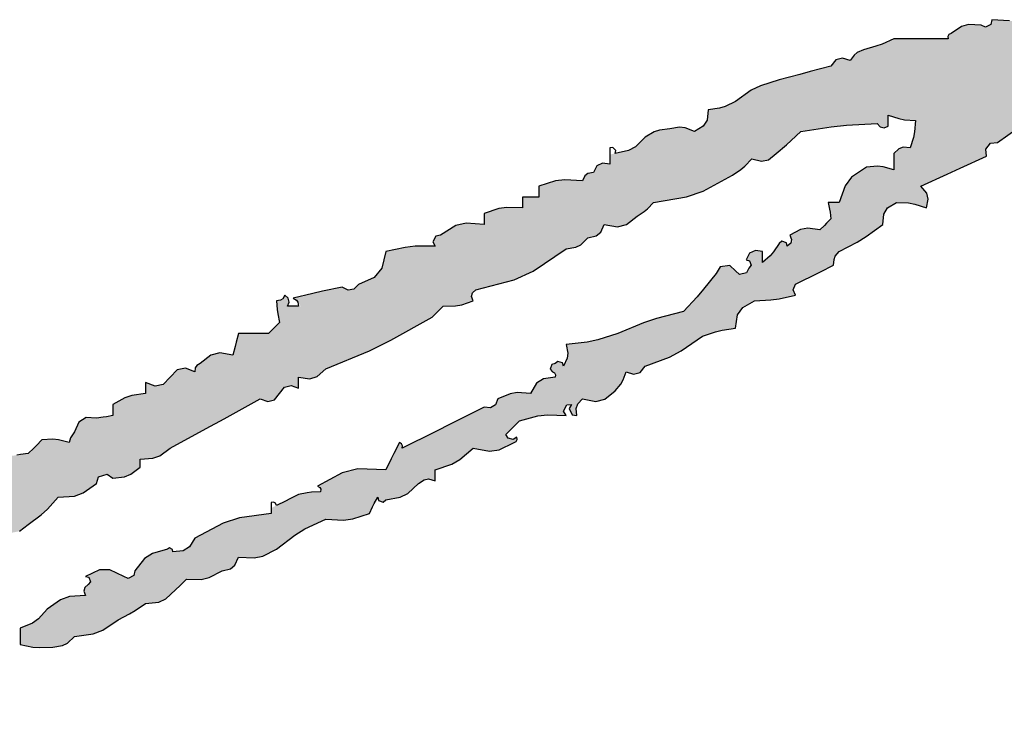
# Model space of a CAD drawing. Extents: x -236653 to 866960, y -1494015 to -400943.
# Drawn here: x 864046 to 864281, y -452096 to -451925 of the extents above; entities that cross this region are included whole.
import ezdxf

# ---------------------------------------------------------------- set-up
doc = ezdxf.new("R2010")
doc.units = 0
doc.header["$LTSCALE"] = 1000
doc.header["$MEASUREMENT"] = 0

# ---------------------------------------------------------------- blocks, each defined once
blk = doc.blocks.new('mzq')
blk.add_hatch(color=256).paths.add_polyline_path([(-0.21603, 6.951982), (-0.217971, 6.977215), (-0.236165, 7.00854), (-0.263949, 7.022432), (-0.277841, 7.029379), (-0.305626, 7.043271), (-0.350076, 7.046115), (-0.372303, 7.047504), (-0.416762, 7.050217), (-0.419318, 7.038057), (-0.433285, 7.031073), (-0.444546, 7.036325), (-0.476198, 7.037637), (-0.49435, 7.032686), (-0.526748, 7.011738), (-0.528743, 7.007749), (-0.527898, 7.001594), (-0.583467, 7.001594), (-0.611251, 7.001594), (-0.666819, 7.001594), (-0.696465, 6.988226), (-0.711917, 6.982607), (-0.743225, 6.97381), (-0.759361, 6.966317), (-0.767103, 6.960123), (-0.777955, 6.946026), (-0.797044, 6.952717), (-0.813905, 6.947899), (-0.826578, 6.932134), (-0.879306, 6.91801), (-0.905702, 6.911063), (-0.958552, 6.897404), (-1.005829, 6.88207), (-1.029055, 6.870457), (-1.069689, 6.841836), (-1.102683, 6.825632), (-1.139149, 6.820998), (-1.141506, 6.794892), (-1.151447, 6.778988), (-1.173879, 6.765429), (-1.197243, 6.774764), (-1.21155, 6.776353), (-1.236393, 6.772376), (-1.262546, 6.769087), (-1.276012, 6.764598), (-1.298907, 6.751537), (-1.323488, 6.726885), (-1.341279, 6.717181), (-1.389206, 6.706873), (-1.389206, 6.698748), (-1.389206, 6.682077), (-1.407569, 6.685265), (-1.422414, 6.677843), (-1.430882, 6.661239), (-1.444541, 6.658704), (-1.452408, 6.652804), (-1.458666, 6.640401), (-1.503393, 6.642961), (-1.527082, 6.64), (-1.569802, 6.626509), (-1.569802, 6.615395), (-1.569802, 6.598725), (-1.586473, 6.598725), (-1.594808, 6.598725), (-1.611479, 6.598725), (-1.611479, 6.587611), (-1.611479, 6.570941), (-1.650743, 6.572438), (-1.671448, 6.56948), (-1.708723, 6.557049), (-1.708723, 6.545935), (-1.708723, 6.529265), (-1.754425, 6.532592), (-1.7811, 6.525923), (-1.819859, 6.50148), (-1.832019, 6.498925), (-1.839003, 6.484958), (-1.833751, 6.473696), (-1.88407, 6.473491), (-1.909643, 6.47065), (-1.95878, 6.459804), (-1.969156, 6.417663), (-1.988661, 6.394258), (-2.02824, 6.376452), (-2.040239, 6.36455), (-2.054706, 6.362139), (-2.069916, 6.369506), (-2.120009, 6.358763), (-2.145017, 6.353206), (-2.190367, 6.342775), (-2.175777, 6.320884), (-2.192166, 6.320884), (-2.208837, 6.320884), (-2.204478, 6.331478), (-2.206952, 6.341371), (-2.215783, 6.348668), (-2.222813, 6.33664), (-2.236621, 6.334776), (-2.235143, 6.312424), (-2.233745, 6.301235), (-2.229675, 6.279208), (-2.240789, 6.268094), (-2.257456, 6.251424), (-2.288022, 6.251424), (-2.303303, 6.251424), (-2.333865, 6.251424), (-2.339422, 6.229196), (-2.342201, 6.218083), (-2.347757, 6.195855), (-2.381533, 6.202202), (-2.404294, 6.196512), (-2.442446, 6.16593), (-2.443662, 6.164107), (-2.445002, 6.154179), (-2.468947, 6.163277), (-2.489677, 6.15867), (-2.507516, 6.140287), (-2.525355, 6.121904), (-2.546085, 6.117297), (-2.57003, 6.126395), (-2.57003, 6.115281), (-2.57003, 6.098611), (-2.604814, 6.09359), (-2.622543, 6.08768), (-2.653383, 6.070827), (-2.653383, 6.059713), (-2.653383, 6.043043), (-2.674061, 6.038611), (-2.695059, 6.036097), (-2.721245, 6.03724), (-2.74018, 6.025406), (-2.750627, 6.001367), (-2.757802, 5.991222), (-2.760708, 5.985409), (-2.764519, 5.973582), (-2.79146, 5.980921), (-2.806118, 5.982387), (-2.833979, 5.980528), (-2.847871, 5.966636), (-2.854817, 5.95969), (-2.868709, 5.945798), (-2.888174, 5.943132), (-2.897899, 5.941743), (-2.917332, 5.938852), (-2.934112, 5.936843), (-2.942483, 5.935448), (-2.959008, 5.931906), (-2.954596, 5.909424), (-2.958427, 5.894099), (-2.9729, 5.876338), (-3.051222, 5.869909), (-3.090399, 5.864313), (-3.167389, 5.848554), (-3.184244, 5.810439), (-3.198032, 5.792056), (-3.229903, 5.765202), (-3.261424, 5.766301), (-3.292417, 5.772148), (-3.305975, 5.749715), (-3.32188, 5.739775), (-3.347985, 5.737418), (-3.345252, 5.713352), (-3.361877, 5.695741), (-3.394799, 5.68588), (-3.41154, 5.681694), (-3.44523, 5.674903), (-3.472814, 5.669807), (-3.500798, 5.667957), (-3.496474, 5.654755), (-3.507751, 5.639719), (-3.521636, 5.640173), (-3.574466, 5.615254), (-3.600862, 5.602751), (-3.65361, 5.577659), (-3.680977, 5.583202), (-3.697343, 5.581566), (-3.723071, 5.570713), (-3.735135, 5.548987), (-3.740712, 5.537832), (-3.750855, 5.515145), (-3.761968, 5.515145), (-3.778639, 5.515145), (-3.780996, 5.489039), (-3.790937, 5.473135), (-3.813369, 5.459576), (-3.844893, 5.460677), (-3.875883, 5.466523), (-3.90922, 5.462556), (-3.927381, 5.454301), (-3.95229, 5.431792), (-3.973581, 5.41755), (-3.98358, 5.408979), (-4.000912, 5.390116), (-4.0308, 5.398579), (-4.052321, 5.394666), (-4.077318, 5.376224), (-4.106883, 5.358524), (-4.139832, 5.34844), (-4.14219, 5.322335), (-4.15213, 5.30643), (-4.174562, 5.292872), (-4.187808, 5.297897), (-4.195133, 5.299362), (-4.209293, 5.299818), (-4.281573, 5.272142), (-4.317692, 5.25825), (-4.389889, 5.230358), (-4.444407, 5.205665), (-4.472302, 5.194507), (-4.52881, 5.174789), (-4.536613, 5.156128), (-4.539468, 5.146134), (-4.542702, 5.126167), (-4.575568, 5.119912), (-4.592606, 5.118492), (-4.626054, 5.119221), (-4.676066, 5.103506), (-4.701149, 5.087829), (-4.737191, 5.049761), (-4.795932, 5.044939), (-4.825315, 5.040742), (-4.883057, 5.028923), (-4.90158, 4.995983), (-4.922419, 4.980828), (-4.959463, 4.973355), (-4.960155, 4.979529), (-4.966402, 4.982652), (-5.014553, 4.966371), (-5.034737, 4.956279), (-5.0706, 4.931678), (-5.086964, 4.893349), (-5.1009, 4.874768), (-5.133114, 4.848326), (-5.188624, 4.854437), (-5.218834, 4.851416), (-5.272035, 4.834434), (-5.283249, 4.813328), (-5.297054, 4.803467), (-5.320657, 4.799704), (-5.331418, 4.803633), (-5.340795, 4.801289), (-5.348441, 4.792758), (-5.348441, 4.776087), (-5.348441, 4.767752), (-5.348441, 4.751082), (-5.370923, 4.755494), (-5.386248, 4.751663), (-5.404009, 4.73719), (-5.39766, 4.74787), (-5.405547, 4.763645), (-5.417901, 4.764974), (-5.417901, 4.75386), (-5.417901, 4.73719), (-5.434426, 4.740731), (-5.442797, 4.742126), (-5.459577, 4.744136), (-5.478019, 4.719139), (-5.481932, 4.697618), (-5.473469, 4.667729), (-5.51864, 4.653924), (-5.541031, 4.641982), (-5.57766, 4.612161), (-5.588773, 4.589934), (-5.59433, 4.57882), (-5.605444, 4.556593), (-5.591552, 4.556593), (-5.570714, 4.556593), (-5.570714, 4.528809), (-5.570714, 4.514917), (-5.570714, 4.487133), (-5.581827, 4.487133), (-5.598498, 4.487133), (-5.598498, 4.476019), (-5.598498, 4.459349), (-5.558068, 4.460761), (-5.534835, 4.454122), (-5.501253, 4.431565), (-5.478233, 4.425767), (-5.459217, 4.432898), (-5.445685, 4.452403), (-5.432153, 4.471907), (-5.413137, 4.479038), (-5.390117, 4.473241), (-5.38776, 4.499346), (-5.377819, 4.515251), (-5.355387, 4.528809), (-5.330381, 4.528809), (-5.317878, 4.528809), (-5.292873, 4.528809), (-5.303584, 4.560504), (-5.305136, 4.57913), (-5.299819, 4.612161), (-5.290388, 4.594927), (-5.265076, 4.591311), (-5.251197, 4.605215), (-5.236754, 4.622338), (-5.230832, 4.632702), (-5.223412, 4.653837), (-5.199467, 4.644739), (-5.178737, 4.649346), (-5.160898, 4.667729), (-5.107922, 4.689509), (-5.081524, 4.700625), (-5.028924, 4.723298), (-5.032111, 4.741661), (-5.024689, 4.756506), (-5.008086, 4.764974), (-5.00591, 4.75274), (-5.002675, 4.74627), (-4.994194, 4.73719), (-4.963666, 4.765012), (-4.948384, 4.778904), (-4.917787, 4.80665), (-4.889052, 4.802689), (-4.870137, 4.808363), (-4.848327, 4.827488), (-4.810008, 4.832896), (-4.790096, 4.840555), (-4.758029, 4.862218), (-4.746915, 4.873332), (-4.730245, 4.890002), (-4.705886, 4.886666), (-4.681622, 4.883056), (-4.642513, 4.909685), (-4.624059, 4.9253), (-4.591324, 4.959463), (-4.548888, 4.957097), (-4.525395, 4.961795), (-4.487134, 4.980301), (-4.439345, 5.001851), (-4.41631, 5.016249), (-4.375997, 5.049761), (-4.349845, 5.053049), (-4.336378, 5.057538), (-4.313483, 5.070599), (-4.2569, 5.090492), (-4.227092, 5.097589), (-4.167616, 5.105329), (-4.154056, 5.111652), (-4.148265, 5.126128), (-4.153724, 5.140059), (-4.135361, 5.136872), (-4.120516, 5.144294), (-4.112048, 5.160897), (-4.090963, 5.166026), (-4.079219, 5.175813), (-4.070372, 5.195627), (-4.045528, 5.189388), (-4.027721, 5.193345), (-4.007858, 5.20952), (-3.986567, 5.223762), (-3.976567, 5.232333), (-3.959236, 5.251196), (-3.912491, 5.242434), (-3.884588, 5.245717), (-3.841153, 5.265088), (-3.824483, 5.281758), (-3.816147, 5.290093), (-3.799477, 5.306764), (-3.779514, 5.303508), (-3.766085, 5.307345), (-3.750855, 5.320656), (-3.757623, 5.337108), (-3.743909, 5.34844), (-3.737586, 5.33488), (-3.723109, 5.329089), (-3.709179, 5.334548), (-3.716086, 5.357116), (-3.702233, 5.376224), (-3.695773, 5.363615), (-3.678315, 5.360124), (-3.667502, 5.369278), (-3.645275, 5.380392), (-3.634162, 5.385949), (-3.611934, 5.397062), (-3.610666, 5.4167), (-3.598042, 5.431792), (-3.578954, 5.425102), (-3.562093, 5.429919), (-3.54942, 5.445684), (-3.503143, 5.456294), (-3.480126, 5.464925), (-3.438284, 5.487361), (-3.376638, 5.515657), (-3.34705, 5.536368), (-3.299363, 5.584605), (-3.257385, 5.586973), (-3.236305, 5.589784), (-3.195173, 5.598497), (-3.195173, 5.609611), (-3.195173, 5.626281), (-3.160389, 5.631302), (-3.14266, 5.637212), (-3.11182, 5.654065), (-3.11182, 5.665179), (-3.11182, 5.681849), (-3.051534, 5.688762), (-3.020792, 5.697546), (-2.965954, 5.723526), (-2.95484, 5.734639), (-2.93817, 5.75131), (-2.910762, 5.744123), (-2.891245, 5.748026), (-2.868709, 5.765202), (-2.835452, 5.789696), (-2.819847, 5.803883), (-2.792303, 5.834662), (-2.751102, 5.837583), (-2.728788, 5.845552), (-2.695059, 5.869392), (-2.689654, 5.886112), (-2.667739, 5.893417), (-2.653383, 5.883284), (-2.623642, 5.886594), (-2.607741, 5.892954), (-2.583922, 5.911068), (-2.583922, 5.919403), (-2.583922, 5.931906), (-2.551465, 5.933925), (-2.533689, 5.940388), (-2.507516, 5.95969), (-2.415707, 6.009479), (-2.369863, 6.034485), (-2.278297, 6.084719), (-2.259209, 6.078028), (-2.242347, 6.082846), (-2.229675, 6.098611), (-2.217002, 6.114376), (-2.200141, 6.119194), (-2.181053, 6.112503), (-2.181053, 6.123617), (-2.181053, 6.140287), (-2.152317, 6.136326), (-2.133402, 6.142), (-2.111592, 6.161125), (-2.000345, 6.207517), (-1.945799, 6.234091), (-1.840697, 6.2931), (-1.829584, 6.304213), (-1.812913, 6.320884), (-1.781866, 6.321873), (-1.765916, 6.324773), (-1.736507, 6.334776), (-1.743276, 6.351227), (-1.729561, 6.36256), (-1.632204, 6.388351), (-1.583789, 6.410358), (-1.500342, 6.46675), (-1.475865, 6.471044), (-1.462895, 6.477529), (-1.444774, 6.494534), (-1.423689, 6.499664), (-1.411945, 6.50945), (-1.403098, 6.529265), (-1.369322, 6.522918), (-1.346561, 6.528608), (-1.319745, 6.550103), (-1.301525, 6.561888), (-1.292947, 6.569036), (-1.278069, 6.584833), (-1.194008, 6.598895), (-1.151497, 6.613554), (-1.076635, 6.654293), (-1.055343, 6.668536), (-1.045344, 6.677107), (-1.028012, 6.695969), (-1.003168, 6.68973), (-0.985362, 6.693687), (-0.965498, 6.709861), (-0.93982, 6.731308), (-0.927294, 6.742443), (-0.902984, 6.765429), (-0.825658, 6.777361), (-0.786593, 6.781546), (-0.708495, 6.786268), (-0.701199, 6.777436), (-0.691305, 6.774963), (-0.680711, 6.779322), (-0.680711, 6.790435), (-0.680711, 6.807106), (-0.653778, 6.798304), (-0.639497, 6.795448), (-0.611251, 6.793214), (-0.614063, 6.757656), (-0.625143, 6.723753), (-0.642603, 6.725737), (-0.654041, 6.721924), (-0.666819, 6.709861), (-0.666819, 6.693191), (-0.666819, 6.684856), (-0.666819, 6.668185), (-0.69376, 6.675524), (-0.708418, 6.67699), (-0.736279, 6.675131), (-0.773797, 6.649266), (-0.790364, 6.62773), (-0.805739, 6.584833), (-0.816853, 6.584833), (-0.833524, 6.584833), (-0.829092, 6.564157), (-0.826578, 6.543157), (-0.837691, 6.532043), (-0.854362, 6.515373), (-0.885104, 6.519828), (-0.903561, 6.516472), (-0.930768, 6.50148), (-0.923999, 6.485029), (-0.937714, 6.473696), (-0.93988, 6.482211), (-0.951711, 6.486155), (-0.958552, 6.480642), (-0.976481, 6.45384), (-1.000228, 6.43202), (-1.000228, 6.443134), (-1.000228, 6.459804), (-1.018592, 6.462992), (-1.033436, 6.45557), (-1.041904, 6.438966), (-1.033389, 6.436801), (-1.029446, 6.42497), (-1.034958, 6.418128), (-1.04125, 6.405435), (-1.058999, 6.401885), (-1.069689, 6.411182), (-1.083847, 6.424803), (-1.108533, 6.421276), (-1.118311, 6.404236), (-1.150399, 6.364299), (-1.167104, 6.344811), (-1.201663, 6.306992), (-1.26985, 6.289932), (-1.303582, 6.278688), (-1.368368, 6.251424), (-1.419713, 6.234872), (-1.446682, 6.229194), (-1.500342, 6.223639), (-1.494513, 6.194693), (-1.507288, 6.168071), (-1.509454, 6.176586), (-1.521285, 6.18053), (-1.538782, 6.16643), (-1.540585, 6.161021), (-1.535072, 6.154179), (-1.526848, 6.149609), (-1.528126, 6.140287), (-1.557909, 6.136267), (-1.575475, 6.124557), (-1.59064, 6.098611), (-1.624344, 6.101175), (-1.642943, 6.098075), (-1.673993, 6.084719), (-1.680228, 6.069766), (-1.692595, 6.062346), (-1.708723, 6.063881), (-1.792057, 6.022169), (-1.833734, 6.001331), (-1.917104, 5.95969), (-1.916259, 5.965845), (-1.918619, 5.970565), (-1.92405, 5.973582), (-1.938178, 5.945917), (-1.945125, 5.932023), (-1.95878, 5.904122), (-2.030174, 5.906481), (-2.069884, 5.896951), (-2.129357, 5.864142), (-2.121688, 5.848805), (-2.147836, 5.847076), (-2.159025, 5.845678), (-2.181053, 5.841608), (-2.20328, 5.830494), (-2.214394, 5.824937), (-2.250513, 5.806878), (-2.250513, 5.792986), (-2.331519, 5.782237), (-2.372905, 5.768935), (-2.445002, 5.730472), (-2.45856, 5.708039), (-2.474465, 5.698099), (-2.50057, 5.695741), (-2.501262, 5.701915), (-2.507099, 5.704833), (-2.552932, 5.691474), (-2.572667, 5.678317), (-2.597814, 5.647119), (-2.60037, 5.634959), (-2.614337, 5.627976), (-2.625598, 5.633227), (-2.660891, 5.649581), (-2.68755, 5.649581), (-2.716092, 5.636355), (-2.710384, 5.619231), (-2.715897, 5.612389), (-2.724728, 5.605092), (-2.727201, 5.595199), (-2.722843, 5.584605), (-2.764043, 5.581684), (-2.786358, 5.573715), (-2.820087, 5.549875), (-2.842795, 5.524684), (-2.858106, 5.513967), (-2.889547, 5.501253), (-2.889547, 5.484582), (-2.889547, 5.476247), (-2.889547, 5.459576), (-2.856681, 5.453321), (-2.839644, 5.451901), (-2.806195, 5.45263), (-2.781718, 5.456924), (-2.768748, 5.463409), (-2.750627, 5.480415), (-2.703563, 5.486667), (-2.679061, 5.495856), (-2.639491, 5.522091), (-2.610976, 5.537478), (-2.597026, 5.545847), (-2.57003, 5.563767), (-2.536694, 5.567733), (-2.518532, 5.575988), (-2.493624, 5.598497), (-2.48251, 5.609611), (-2.46584, 5.626281), (-2.428785, 5.625263), (-2.408403, 5.629967), (-2.375542, 5.647119), (-2.354456, 5.652248), (-2.342713, 5.662035), (-2.333865, 5.681849), (-2.294121, 5.680144), (-2.272177, 5.684847), (-2.236621, 5.702687), (-2.190163, 5.73842), (-2.164584, 5.754052), (-2.111592, 5.779094), (-2.066865, 5.776533), (-2.043177, 5.779494), (-2.000456, 5.792986), (-1.991273, 5.814436), (-1.979618, 5.834662), (-1.977452, 5.826147), (-1.965621, 5.822203), (-1.95878, 5.827716), (-1.922197, 5.834873), (-1.903103, 5.84442), (-1.865043, 5.878762), (-1.849912, 5.881284), (-1.833751, 5.876338), (-1.833751, 5.887452), (-1.833751, 5.904122), (-1.791292, 5.918414), (-1.770376, 5.930365), (-1.736507, 5.95969), (-1.695199, 5.951852), (-1.670128, 5.955195), (-1.632317, 5.973582), (-1.626886, 5.9766), (-1.624526, 5.981319), (-1.625371, 5.987475), (-1.635142, 5.981495), (-1.647347, 5.984546), (-1.653155, 5.994421), (-1.639263, 6.008313), (-1.632317, 6.015259), (-1.618425, 6.029151), (-1.572525, 6.041602), (-1.547879, 6.044501), (-1.500342, 6.043043), (-1.506692, 6.053723), (-1.498804, 6.069498), (-1.48645, 6.070827), (-1.4928, 6.060146), (-1.484912, 6.044372), (-1.472558, 6.043043), (-1.475292, 6.067107), (-1.458666, 6.084719), (-1.42489, 6.078372), (-1.402129, 6.084062), (-1.375314, 6.105557), (-1.360871, 6.12268), (-1.354949, 6.133043), (-1.34753, 6.154179), (-1.328441, 6.147488), (-1.31158, 6.152306), (-1.298907, 6.168071), (-1.23731, 6.191399), (-1.207291, 6.207124), (-1.153041, 6.244478), (-1.120431, 6.255325), (-1.103567, 6.259541), (-1.069689, 6.265316), (-1.063958, 6.298743), (-1.050513, 6.31795), (-1.021066, 6.334776), (-0.979088, 6.337144), (-0.958008, 6.339955), (-0.916876, 6.348668), (-0.922335, 6.362599), (-0.916544, 6.377075), (-0.902984, 6.383398), (-0.869643, 6.400068), (-0.852972, 6.408404), (-0.819632, 6.425074), (-0.818364, 6.44471), (-0.805739, 6.459804), (-0.759323, 6.48417), (-0.736845, 6.498219), (-0.694603, 6.529265), (-0.692246, 6.55537), (-0.682305, 6.571274), (-0.659873, 6.584833), (-0.628825, 6.583843), (-0.612876, 6.580944), (-0.583467, 6.570941), (-0.579055, 6.593423), (-0.582886, 6.608748), (-0.597359, 6.626509), (-0.530782, 6.6573), (-0.49744, 6.672581), (-0.430654, 6.702915), (-0.432465, 6.720613), (-0.420534, 6.735528), (-0.40287, 6.737645), (-0.350112, 6.775379), (-0.325646, 6.798406), (-0.284787, 6.848782), (-0.270895, 6.848782), (-0.250057, 6.848782), (-0.254018, 6.877518), (-0.248344, 6.896432), (-0.229219, 6.918242)])
for p, q in [((-0.416762, 7.050217), (-0.419318, 7.038057)), ((-0.372303, 7.047504), (-0.416762, 7.050217)), ((-0.520952, 7.015486), (-0.526383, 7.012469)), ((-0.49435, 7.032686), (-0.520952, 7.015486)), ((-0.476198, 7.037637), (-0.49435, 7.032686)), ((-0.444546, 7.036325), (-0.476198, 7.037637)), ((-0.433285, 7.031073), (-0.444546, 7.036325)), ((-0.419318, 7.038057), (-0.433285, 7.031073)), ((-0.666819, 7.001594), (-0.696465, 6.988226)), ((-0.611251, 7.001594), (-0.666819, 7.001594)), ((-0.583467, 7.001594), (-0.611251, 7.001594)), ((-0.527898, 7.001594), (-0.583467, 7.001594)), ((-0.526383, 7.012469), (-0.528743, 7.007749)), ((-0.528743, 7.007749), (-0.527898, 7.001594)), ((-0.759361, 6.966317), (-0.767103, 6.960123)), ((-0.743225, 6.97381), (-0.759361, 6.966317)), ((-0.711917, 6.982607), (-0.743225, 6.97381)), ((-0.696465, 6.988226), (-0.711917, 6.982607)), ((-0.813905, 6.947899), (-0.826578, 6.932134)), ((-0.797044, 6.952717), (-0.813905, 6.947899)), ((-0.777955, 6.946026), (-0.797044, 6.952717)), ((-0.767103, 6.960123), (-0.777955, 6.946026)), ((-0.879306, 6.91801), (-0.905702, 6.911063)), ((-0.826578, 6.932134), (-0.879306, 6.91801)), ((-0.958552, 6.897404), (-1.005829, 6.88207)), ((-0.905702, 6.911063), (-0.958552, 6.897404)), ((-1.029055, 6.870457), (-1.069689, 6.841836)), ((-1.005829, 6.88207), (-1.029055, 6.870457)), ((-1.069689, 6.841836), (-1.095726, 6.829049)), ((-1.139149, 6.820998), (-1.141506, 6.794892)), ((-1.110373, 6.824655), (-1.139149, 6.820998)), ((-1.095726, 6.829049), (-1.110373, 6.824655)), ((-1.141506, 6.794892), (-1.151447, 6.778988)), ((-0.680711, 6.795992), (-0.680711, 6.807106)), ((-0.680711, 6.807106), (-0.653778, 6.798304)), ((-0.680711, 6.790435), (-0.680711, 6.795992)), ((-0.680711, 6.779322), (-0.680711, 6.790435)), ((-0.653778, 6.798304), (-0.639497, 6.795448)), ((-0.639497, 6.795448), (-0.611251, 6.793214)), ((-0.611251, 6.793214), (-0.613485, 6.764967)), ((-1.276012, 6.764598), (-1.298907, 6.751537)), ((-1.262546, 6.769087), (-1.276012, 6.764598)), ((-1.236393, 6.772376), (-1.262546, 6.769087)), ((-1.21155, 6.776353), (-1.236393, 6.772376)), ((-1.197243, 6.774764), (-1.21155, 6.776353)), ((-1.173879, 6.765429), (-1.197243, 6.774764)), ((-1.151447, 6.778988), (-1.173879, 6.765429)), ((-0.927294, 6.742443), (-0.902984, 6.765429)), ((-0.902984, 6.765429), (-0.825658, 6.777361)), ((-0.825658, 6.777361), (-0.786593, 6.781546)), ((-0.786593, 6.781546), (-0.708495, 6.786268)), ((-0.708495, 6.786268), (-0.701199, 6.777436)), ((-0.701199, 6.777436), (-0.691305, 6.774963)), ((-0.691305, 6.774963), (-0.680711, 6.779322)), ((-0.613485, 6.764967), (-0.616341, 6.750686)), ((-0.40287, 6.737645), (-0.350112, 6.775379)), ((-1.298907, 6.751537), (-1.323488, 6.726885)), ((-0.93982, 6.731308), (-0.927294, 6.742443)), ((-0.616341, 6.750686), (-0.625143, 6.723753)), ((-1.381458, 6.725069), (-1.389206, 6.723753)), ((-1.389206, 6.723753), (-1.389206, 6.707083)), ((-1.373998, 6.717609), (-1.381458, 6.725069)), ((-1.375314, 6.709861), (-1.373998, 6.717609)), ((-1.341279, 6.717181), (-1.375314, 6.709861)), ((-1.323488, 6.726885), (-1.341279, 6.717181)), ((-0.965498, 6.709861), (-0.93982, 6.731308)), ((-0.654041, 6.721924), (-0.666819, 6.709861)), ((-0.642603, 6.725737), (-0.654041, 6.721924)), ((-0.625143, 6.723753), (-0.642603, 6.725737)), ((-0.432465, 6.720613), (-0.420534, 6.735528)), ((-0.430654, 6.702915), (-0.432465, 6.720613)), ((-0.420534, 6.735528), (-0.40287, 6.737645)), ((-1.389206, 6.707083), (-1.389206, 6.698748)), ((-1.389206, 6.698748), (-1.389206, 6.682077)), ((-1.045344, 6.677107), (-1.028012, 6.695969)), ((-1.028012, 6.695969), (-1.003168, 6.68973)), ((-1.003168, 6.68973), (-0.985362, 6.693687)), ((-0.985362, 6.693687), (-0.965498, 6.709861)), ((-0.666819, 6.709861), (-0.666819, 6.693191)), ((-0.666819, 6.693191), (-0.666819, 6.684856)), ((-0.49744, 6.672581), (-0.430654, 6.702915)), ((-1.422414, 6.677843), (-1.430882, 6.661239)), ((-1.407569, 6.685265), (-1.422414, 6.677843)), ((-1.389206, 6.682077), (-1.407569, 6.685265)), ((-1.076635, 6.654293), (-1.055343, 6.668536)), ((-1.055343, 6.668536), (-1.045344, 6.677107)), ((-0.736279, 6.675131), (-0.773797, 6.649266)), ((-0.708418, 6.67699), (-0.736279, 6.675131)), ((-0.69376, 6.675524), (-0.708418, 6.67699)), ((-0.666819, 6.668185), (-0.69376, 6.675524)), ((-0.666819, 6.684856), (-0.666819, 6.668185)), ((-0.530782, 6.6573), (-0.49744, 6.672581)), ((-1.527082, 6.64), (-1.569802, 6.626509)), ((-1.503393, 6.642961), (-1.527082, 6.64)), ((-1.458666, 6.640401), (-1.503393, 6.642961)), ((-1.452408, 6.652804), (-1.458666, 6.640401)), ((-1.444541, 6.658704), (-1.452408, 6.652804)), ((-1.430882, 6.661239), (-1.444541, 6.658704)), ((-1.151497, 6.613554), (-1.076635, 6.654293)), ((-0.773797, 6.649266), (-0.790364, 6.62773)), ((-0.597359, 6.626509), (-0.530782, 6.6573)), ((-1.569802, 6.626509), (-1.569802, 6.615395)), ((-1.569802, 6.615395), (-1.569802, 6.609839)), ((-1.194008, 6.598895), (-1.151497, 6.613554)), ((-0.790364, 6.62773), (-0.805739, 6.584833)), ((-0.582886, 6.608748), (-0.597359, 6.626509)), ((-1.594808, 6.598725), (-1.611479, 6.598725)), ((-1.611479, 6.598725), (-1.611479, 6.587611)), ((-1.586473, 6.598725), (-1.594808, 6.598725)), ((-1.569802, 6.598725), (-1.586473, 6.598725)), ((-1.569802, 6.609839), (-1.569802, 6.598725)), ((-1.278069, 6.584833), (-1.194008, 6.598895)), ((-0.583467, 6.570941), (-0.579055, 6.593423)), ((-0.579055, 6.593423), (-0.582886, 6.608748)), ((-1.671448, 6.56948), (-1.708723, 6.557049)), ((-1.650743, 6.572438), (-1.671448, 6.56948)), ((-1.611479, 6.570941), (-1.650743, 6.572438)), ((-1.611479, 6.587611), (-1.611479, 6.582054)), ((-1.611479, 6.582054), (-1.611479, 6.570941)), ((-1.301525, 6.561888), (-1.292947, 6.569036)), ((-1.292947, 6.569036), (-1.278069, 6.584833)), ((-0.82241, 6.584833), (-0.833524, 6.584833)), ((-0.833524, 6.584833), (-0.829982, 6.568308)), ((-0.829982, 6.568308), (-0.828587, 6.559937)), ((-0.816853, 6.584833), (-0.82241, 6.584833)), ((-0.805739, 6.584833), (-0.816853, 6.584833)), ((-0.692246, 6.55537), (-0.682305, 6.571274)), ((-0.682305, 6.571274), (-0.659873, 6.584833)), ((-0.659873, 6.584833), (-0.628825, 6.583843)), ((-0.628825, 6.583843), (-0.612876, 6.580944)), ((-0.612876, 6.580944), (-0.583467, 6.570941)), ((-1.708723, 6.557049), (-1.708723, 6.545935)), ((-1.708723, 6.545935), (-1.708723, 6.540378)), ((-1.708723, 6.540378), (-1.708723, 6.529265)), ((-1.346561, 6.528608), (-1.319745, 6.550103)), ((-1.319745, 6.550103), (-1.301525, 6.561888)), ((-0.826578, 6.543157), (-0.837691, 6.532043)), ((-0.828587, 6.559937), (-0.826578, 6.543157)), ((-0.694603, 6.529265), (-0.692246, 6.55537)), ((-1.7811, 6.525923), (-1.819859, 6.50148)), ((-1.754425, 6.532592), (-1.7811, 6.525923)), ((-1.708723, 6.529265), (-1.754425, 6.532592)), ((-1.411945, 6.50945), (-1.403098, 6.529265)), ((-1.403098, 6.529265), (-1.369322, 6.522918)), ((-1.369322, 6.522918), (-1.346561, 6.528608)), ((-0.903561, 6.516472), (-0.930768, 6.50148)), ((-0.885104, 6.519828), (-0.903561, 6.516472)), ((-0.854362, 6.515373), (-0.885104, 6.519828)), ((-0.843248, 6.526486), (-0.854362, 6.515373)), ((-0.837691, 6.532043), (-0.843248, 6.526486)), ((-0.736845, 6.498219), (-0.694603, 6.529265)), ((-1.832019, 6.498925), (-1.839003, 6.484958)), ((-1.819859, 6.50148), (-1.832019, 6.498925)), ((-1.462895, 6.477529), (-1.444774, 6.494534)), ((-1.444774, 6.494534), (-1.423689, 6.499664)), ((-1.423689, 6.499664), (-1.411945, 6.50945)), ((-0.930768, 6.50148), (-0.926409, 6.490886)), ((-0.926409, 6.490886), (-0.928883, 6.480993)), ((-0.759323, 6.48417), (-0.736845, 6.498219)), ((-1.909643, 6.47065), (-1.95878, 6.459804)), ((-1.88407, 6.473491), (-1.909643, 6.47065)), ((-1.833751, 6.473696), (-1.88407, 6.473491)), ((-1.839003, 6.484958), (-1.833751, 6.473696)), ((-1.583789, 6.410358), (-1.500342, 6.46675)), ((-1.500342, 6.46675), (-1.475865, 6.471044)), ((-1.475865, 6.471044), (-1.462895, 6.477529)), ((-1.018592, 6.462992), (-1.033436, 6.45557)), ((-1.000228, 6.459804), (-1.018592, 6.462992)), ((-0.958552, 6.480642), (-0.972795, 6.459351)), ((-0.951711, 6.486155), (-0.958552, 6.480642)), ((-0.93988, 6.482211), (-0.951711, 6.486155)), ((-0.937714, 6.473696), (-0.93988, 6.482211)), ((-0.928883, 6.480993), (-0.937714, 6.473696)), ((-0.805739, 6.459804), (-0.759323, 6.48417)), ((-1.95878, 6.459804), (-1.969156, 6.417663)), ((-1.033436, 6.45557), (-1.041904, 6.438966)), ((-1.041904, 6.438966), (-1.033389, 6.436801)), ((-1.000228, 6.448691), (-1.000228, 6.459804)), ((-0.981366, 6.449352), (-1.000228, 6.43202)), ((-1.000228, 6.443134), (-1.000228, 6.448691)), ((-1.000228, 6.43202), (-1.000228, 6.443134)), ((-0.972795, 6.459351), (-0.981366, 6.449352)), ((-0.819632, 6.425074), (-0.818668, 6.440005)), ((-0.818668, 6.440005), (-0.815339, 6.448327)), ((-0.815339, 6.448327), (-0.805739, 6.459804)), ((-1.969156, 6.417663), (-1.988661, 6.394258)), ((-1.108533, 6.421276), (-1.118311, 6.404236)), ((-1.083847, 6.424803), (-1.108533, 6.421276)), ((-1.069689, 6.411182), (-1.083847, 6.424803)), ((-1.034958, 6.418128), (-1.04125, 6.405435)), ((-1.029446, 6.42497), (-1.034958, 6.418128)), ((-1.033389, 6.436801), (-1.029446, 6.42497)), ((-0.852972, 6.408404), (-0.819632, 6.425074)), ((-1.988661, 6.394258), (-2.02824, 6.376452)), ((-1.729561, 6.36256), (-1.632204, 6.388351)), ((-1.632204, 6.388351), (-1.583789, 6.410358)), ((-1.118311, 6.404236), (-1.150399, 6.364299)), ((-1.058999, 6.401885), (-1.069689, 6.411182)), ((-1.04125, 6.405435), (-1.058999, 6.401885)), ((-0.902984, 6.383398), (-0.869643, 6.400068)), ((-0.869643, 6.400068), (-0.852972, 6.408404)), ((-2.069916, 6.369506), (-2.120009, 6.358763)), ((-2.054706, 6.362139), (-2.069916, 6.369506)), ((-2.040239, 6.36455), (-2.054706, 6.362139)), ((-2.02824, 6.376452), (-2.040239, 6.36455)), ((-1.150399, 6.364299), (-1.167104, 6.344811)), ((-0.922335, 6.362599), (-0.916544, 6.377075)), ((-0.916544, 6.377075), (-0.902984, 6.383398)), ((-2.220838, 6.340019), (-2.226693, 6.336116)), ((-2.215783, 6.348668), (-2.220838, 6.340019)), ((-2.206952, 6.341371), (-2.215783, 6.348668)), ((-2.204478, 6.331478), (-2.206952, 6.341371)), ((-2.145017, 6.353206), (-2.194945, 6.341722)), ((-2.194945, 6.341722), (-2.186296, 6.336667)), ((-2.120009, 6.358763), (-2.145017, 6.353206)), ((-1.740866, 6.34537), (-1.738392, 6.355263)), ((-1.736507, 6.334776), (-1.740866, 6.34537)), ((-1.738392, 6.355263), (-1.729561, 6.36256)), ((-1.167104, 6.344811), (-1.201663, 6.306992)), ((-0.979088, 6.337144), (-0.958008, 6.339955)), ((-0.958008, 6.339955), (-0.916876, 6.348668)), ((-0.916876, 6.348668), (-0.922335, 6.362599)), ((-2.226693, 6.336116), (-2.236621, 6.334776)), ((-2.236621, 6.334776), (-2.235143, 6.312424)), ((-2.208837, 6.320884), (-2.204478, 6.331478)), ((-2.197723, 6.320884), (-2.208837, 6.320884)), ((-2.192166, 6.320884), (-2.197723, 6.320884)), ((-2.181053, 6.320884), (-2.192166, 6.320884)), ((-2.186296, 6.336667), (-2.182393, 6.330811)), ((-2.182393, 6.330811), (-2.181053, 6.320884)), ((-1.824027, 6.30977), (-1.812913, 6.320884)), ((-1.812913, 6.320884), (-1.781866, 6.321873)), ((-1.781866, 6.321873), (-1.765916, 6.324773)), ((-1.765916, 6.324773), (-1.736507, 6.334776)), ((-1.063958, 6.298743), (-1.050513, 6.31795)), ((-1.050513, 6.31795), (-1.021066, 6.334776)), ((-1.021066, 6.334776), (-0.979088, 6.337144)), ((-2.235143, 6.312424), (-2.233745, 6.301235)), ((-2.233745, 6.301235), (-2.229675, 6.279208)), ((-1.945799, 6.234091), (-1.840697, 6.2931)), ((-1.840697, 6.2931), (-1.829584, 6.304213)), ((-1.829584, 6.304213), (-1.824027, 6.30977)), ((-1.26985, 6.289932), (-1.303582, 6.278688)), ((-1.201663, 6.306992), (-1.26985, 6.289932)), ((-1.069689, 6.265316), (-1.063958, 6.298743)), ((-2.246345, 6.262537), (-2.257459, 6.251424)), ((-2.240789, 6.268094), (-2.246345, 6.262537)), ((-2.229675, 6.279208), (-2.240789, 6.268094)), ((-1.303582, 6.278688), (-1.368368, 6.251424)), ((-1.103567, 6.259541), (-1.069689, 6.265316)), ((-2.333865, 6.251424), (-2.339422, 6.229196)), ((-2.303303, 6.251424), (-2.333865, 6.251424)), ((-2.288022, 6.251424), (-2.303303, 6.251424)), ((-2.257459, 6.251424), (-2.288022, 6.251424)), ((-1.368368, 6.251424), (-1.419713, 6.234872)), ((-1.207291, 6.207124), (-1.153041, 6.244478)), ((-1.153041, 6.244478), (-1.120431, 6.255325)), ((-1.120431, 6.255325), (-1.103567, 6.259541)), ((-2.342201, 6.218083), (-2.347757, 6.195855)), ((-2.339422, 6.229196), (-2.342201, 6.218083)), ((-2.000345, 6.207517), (-1.945799, 6.234091)), ((-1.446682, 6.229194), (-1.500342, 6.223639)), ((-1.500342, 6.223639), (-1.49592, 6.20168)), ((-1.419713, 6.234872), (-1.446682, 6.229194)), ((-2.404294, 6.196512), (-2.43111, 6.175017)), ((-2.381533, 6.202202), (-2.404294, 6.196512)), ((-2.347757, 6.195855), (-2.381533, 6.202202)), ((-2.111592, 6.161125), (-2.000345, 6.207517)), ((-1.497597, 6.188266), (-1.507288, 6.168071)), ((-1.49592, 6.20168), (-1.497597, 6.188266)), ((-1.298907, 6.168071), (-1.23731, 6.191399)), ((-1.23731, 6.191399), (-1.207291, 6.207124)), ((-2.468947, 6.163277), (-2.489677, 6.15867)), ((-2.445002, 6.154179), (-2.468947, 6.163277)), ((-2.443662, 6.164107), (-2.445002, 6.154179)), ((-2.439758, 6.169962), (-2.443662, 6.164107)), ((-2.43111, 6.175017), (-2.439758, 6.169962)), ((-1.536641, 6.172852), (-1.540585, 6.161021)), ((-1.528126, 6.175017), (-1.536641, 6.172852)), ((-1.521285, 6.18053), (-1.528126, 6.175017)), ((-1.509454, 6.176586), (-1.521285, 6.18053)), ((-1.507288, 6.168071), (-1.509454, 6.176586)), ((-1.31158, 6.152306), (-1.298907, 6.168071)), ((-2.507516, 6.140287), (-2.525355, 6.121904)), ((-2.489677, 6.15867), (-2.507516, 6.140287)), ((-2.181053, 6.129173), (-2.181053, 6.140287)), ((-2.181053, 6.140287), (-2.152317, 6.136326)), ((-2.152317, 6.136326), (-2.133402, 6.142)), ((-2.133402, 6.142), (-2.111592, 6.161125)), ((-1.528126, 6.140287), (-1.557909, 6.136267)), ((-1.540585, 6.161021), (-1.535072, 6.154179)), ((-1.535072, 6.154179), (-1.529642, 6.151162)), ((-1.529642, 6.151162), (-1.527282, 6.146442)), ((-1.527282, 6.146442), (-1.528126, 6.140287)), ((-1.354949, 6.133043), (-1.34753, 6.154179)), ((-1.34753, 6.154179), (-1.328441, 6.147488)), ((-1.328441, 6.147488), (-1.31158, 6.152306)), ((-2.546085, 6.117297), (-2.57003, 6.126395)), ((-2.57003, 6.126395), (-2.57003, 6.115281)), ((-2.57003, 6.115281), (-2.57003, 6.109725)), ((-2.525355, 6.121904), (-2.546085, 6.117297)), ((-2.229675, 6.098611), (-2.217002, 6.114376)), ((-2.217002, 6.114376), (-2.200141, 6.119194)), ((-2.200141, 6.119194), (-2.181053, 6.112503)), ((-2.181053, 6.123617), (-2.181053, 6.129173)), ((-2.181053, 6.112503), (-2.181053, 6.123617)), ((-1.575475, 6.124557), (-1.59064, 6.098611)), ((-1.557909, 6.136267), (-1.575475, 6.124557)), ((-1.375314, 6.105557), (-1.360871, 6.12268)), ((-1.360871, 6.12268), (-1.354949, 6.133043)), ((-2.622543, 6.08768), (-2.653383, 6.070827)), ((-2.604814, 6.09359), (-2.622543, 6.08768)), ((-2.57003, 6.098611), (-2.604814, 6.09359)), ((-2.57003, 6.109725), (-2.57003, 6.098611)), ((-2.242347, 6.082846), (-2.229675, 6.098611)), ((-1.642943, 6.098075), (-1.673993, 6.084719)), ((-1.624344, 6.101175), (-1.642943, 6.098075)), ((-1.59064, 6.098611), (-1.624344, 6.101175)), ((-1.402129, 6.084062), (-1.375314, 6.105557)), ((-2.653383, 6.070827), (-2.653383, 6.059713)), ((-2.369863, 6.034485), (-2.278297, 6.084719)), ((-2.278297, 6.084719), (-2.259209, 6.078028)), ((-2.259209, 6.078028), (-2.242347, 6.082846)), ((-1.708723, 6.063881), (-1.792057, 6.022169)), ((-1.692595, 6.062346), (-1.708723, 6.063881)), ((-1.680228, 6.069766), (-1.692595, 6.062346)), ((-1.673993, 6.084719), (-1.680228, 6.069766)), ((-1.506692, 6.053723), (-1.498804, 6.069498)), ((-1.498804, 6.069498), (-1.48645, 6.070827)), ((-1.48645, 6.070827), (-1.4928, 6.060146)), ((-1.474542, 6.060503), (-1.470729, 6.071941)), ((-1.470729, 6.071941), (-1.458666, 6.084719)), ((-1.458666, 6.084719), (-1.42489, 6.078372)), ((-1.42489, 6.078372), (-1.402129, 6.084062)), ((-2.721245, 6.03724), (-2.74018, 6.025406)), ((-2.695059, 6.036097), (-2.721245, 6.03724)), ((-2.678278, 6.038106), (-2.695059, 6.036097)), ((-2.669908, 6.039501), (-2.678278, 6.038106)), ((-2.653383, 6.043043), (-2.669908, 6.039501)), ((-2.653383, 6.059713), (-2.653383, 6.054156)), ((-2.653383, 6.054156), (-2.653383, 6.043043)), ((-1.618425, 6.029151), (-1.572525, 6.041602)), ((-1.572525, 6.041602), (-1.547879, 6.044501)), ((-1.547879, 6.044501), (-1.500342, 6.043043)), ((-1.500342, 6.043043), (-1.506692, 6.053723)), ((-1.4928, 6.060146), (-1.484912, 6.044372)), ((-1.484912, 6.044372), (-1.472558, 6.043043)), ((-1.472558, 6.043043), (-1.474542, 6.060503)), ((-2.74018, 6.025406), (-2.750627, 6.001367)), ((-2.415707, 6.009479), (-2.369863, 6.034485)), ((-1.792057, 6.022169), (-1.833734, 6.001331)), ((-1.639263, 6.008313), (-1.632317, 6.015259)), ((-1.632317, 6.015259), (-1.618425, 6.029151)), ((-2.757802, 5.991222), (-2.760708, 5.985409)), ((-2.750627, 6.001367), (-2.757802, 5.991222)), ((-2.507516, 5.95969), (-2.415707, 6.009479)), ((-1.833734, 6.001331), (-1.917104, 5.95969)), ((-1.653155, 5.994421), (-1.639263, 6.008313)), ((-1.647347, 5.984546), (-1.653155, 5.994421)), ((-1.625371, 5.987475), (-1.635142, 5.981495)), ((-1.624526, 5.981319), (-1.625371, 5.987475)), ((-2.847871, 5.966636), (-2.854817, 5.95969)), ((-2.833979, 5.980528), (-2.847871, 5.966636)), ((-2.806118, 5.982387), (-2.833979, 5.980528)), ((-2.79146, 5.980921), (-2.806118, 5.982387)), ((-2.764519, 5.973582), (-2.79146, 5.980921)), ((-2.760708, 5.985409), (-2.764519, 5.973582)), ((-1.92405, 5.973582), (-1.938178, 5.945917)), ((-1.918619, 5.970565), (-1.92405, 5.973582)), ((-1.916259, 5.965845), (-1.918619, 5.970565)), ((-1.917104, 5.95969), (-1.916259, 5.965845)), ((-1.670128, 5.955195), (-1.632317, 5.973582)), ((-1.635142, 5.981495), (-1.647347, 5.984546)), ((-1.632317, 5.973582), (-1.626886, 5.9766)), ((-1.626886, 5.9766), (-1.624526, 5.981319)), ((-2.888174, 5.943132), (-2.897899, 5.941743)), ((-2.868709, 5.945798), (-2.888174, 5.943132)), ((-2.854817, 5.95969), (-2.868709, 5.945798)), ((-2.551465, 5.933925), (-2.533689, 5.940388)), ((-2.533689, 5.940388), (-2.507516, 5.95969)), ((-1.938178, 5.945917), (-1.945125, 5.932023)), ((-1.770376, 5.930365), (-1.736507, 5.95969)), ((-1.736507, 5.95969), (-1.695199, 5.951852)), ((-1.695199, 5.951852), (-1.670128, 5.955195)), ((-2.583922, 5.931906), (-2.551465, 5.933925)), ((-2.583922, 5.923571), (-2.583922, 5.931906)), ((-2.583922, 5.919403), (-2.583922, 5.923571)), ((-2.583922, 5.911068), (-2.583922, 5.919403)), ((-1.945125, 5.932023), (-1.95878, 5.904122)), ((-1.833751, 5.904122), (-1.791292, 5.918414)), ((-1.791292, 5.918414), (-1.770376, 5.930365)), ((-2.689654, 5.886112), (-2.667739, 5.893417)), ((-2.667739, 5.893417), (-2.653383, 5.883284)), ((-2.623642, 5.886594), (-2.607741, 5.892954)), ((-2.607741, 5.892954), (-2.583922, 5.911068)), ((-2.069884, 5.896951), (-2.132431, 5.862446)), ((-2.030174, 5.906481), (-2.069884, 5.896951)), ((-1.95878, 5.904122), (-2.030174, 5.906481)), ((-1.833751, 5.893009), (-1.833751, 5.904122)), ((-1.833751, 5.887452), (-1.833751, 5.893009)), ((-1.833751, 5.876338), (-1.833751, 5.887452)), ((-2.728788, 5.845552), (-2.695059, 5.869392)), ((-2.695059, 5.869392), (-2.689654, 5.886112)), ((-2.653383, 5.883284), (-2.623642, 5.886594)), ((-2.132431, 5.862446), (-2.127, 5.859429)), ((-1.903103, 5.84442), (-1.875428, 5.869392)), ((-1.875428, 5.869392), (-1.861745, 5.879312)), ((-1.861745, 5.879312), (-1.849912, 5.881284)), ((-1.849912, 5.881284), (-1.833751, 5.876338)), ((-2.792303, 5.834662), (-2.751102, 5.837583)), ((-2.751102, 5.837583), (-2.728788, 5.845552)), ((-2.181053, 5.841608), (-2.20328, 5.830494)), ((-2.159025, 5.845678), (-2.181053, 5.841608)), ((-2.147836, 5.847076), (-2.159025, 5.845678)), ((-2.125485, 5.848554), (-2.147836, 5.847076)), ((-2.127, 5.859429), (-2.12464, 5.854709)), ((-2.12464, 5.854709), (-2.125485, 5.848554)), ((-1.922197, 5.834873), (-1.903103, 5.84442)), ((-2.819847, 5.803883), (-2.792303, 5.834662)), ((-2.244358, 5.821614), (-2.250513, 5.82077)), ((-2.250513, 5.82077), (-2.250513, 5.809656)), ((-2.239638, 5.819255), (-2.244358, 5.821614)), ((-2.236621, 5.813824), (-2.239638, 5.819255)), ((-2.214394, 5.824937), (-2.236621, 5.813824)), ((-2.20328, 5.830494), (-2.214394, 5.824937)), ((-1.993121, 5.81012), (-1.988924, 5.818513)), ((-1.988924, 5.818513), (-1.979618, 5.834662)), ((-1.979618, 5.834662), (-1.977452, 5.826147)), ((-1.977452, 5.826147), (-1.965621, 5.822203)), ((-1.965621, 5.822203), (-1.95878, 5.827716)), ((-1.95878, 5.827716), (-1.922197, 5.834873)), ((-2.868709, 5.765202), (-2.835452, 5.789696)), ((-2.835452, 5.789696), (-2.819847, 5.803883)), ((-2.250513, 5.792986), (-2.331519, 5.782237)), ((-2.250513, 5.809656), (-2.250513, 5.804099)), ((-2.250513, 5.804099), (-2.250513, 5.792986)), ((-2.043177, 5.779494), (-2.000456, 5.792986)), ((-2.000456, 5.792986), (-1.993121, 5.81012)), ((-2.891245, 5.748026), (-2.868709, 5.765202)), ((-2.372905, 5.768935), (-2.445002, 5.730472)), ((-2.331519, 5.782237), (-2.372905, 5.768935)), ((-2.164584, 5.754052), (-2.111592, 5.779094)), ((-2.111592, 5.779094), (-2.066865, 5.776533)), ((-2.066865, 5.776533), (-2.043177, 5.779494)), ((-2.236621, 5.702687), (-2.190163, 5.73842)), ((-2.190163, 5.73842), (-2.164584, 5.754052)), ((-2.445002, 5.730472), (-2.45856, 5.708039)), ((-2.552932, 5.691474), (-2.572667, 5.678317)), ((-2.514462, 5.702687), (-2.552932, 5.691474)), ((-2.509108, 5.705838), (-2.514462, 5.702687)), ((-2.501262, 5.701915), (-2.509108, 5.705838)), ((-2.50057, 5.695741), (-2.501262, 5.701915)), ((-2.474465, 5.698099), (-2.50057, 5.695741)), ((-2.45856, 5.708039), (-2.474465, 5.698099)), ((-2.272177, 5.684847), (-2.236621, 5.702687)), ((-2.572667, 5.678317), (-2.597814, 5.647119)), ((-2.354456, 5.652248), (-2.342713, 5.662035)), ((-2.342713, 5.662035), (-2.333865, 5.681849)), ((-2.333865, 5.681849), (-2.294121, 5.680144)), ((-2.294121, 5.680144), (-2.272177, 5.684847)), ((-2.68755, 5.649581), (-2.722843, 5.633227)), ((-2.660891, 5.649581), (-2.68755, 5.649581)), ((-2.625598, 5.633227), (-2.660891, 5.649581)), ((-2.597814, 5.647119), (-2.60037, 5.634959)), ((-2.408403, 5.629967), (-2.375542, 5.647119)), ((-2.375542, 5.647119), (-2.354456, 5.652248)), ((-2.715897, 5.612389), (-2.724728, 5.605092)), ((-2.722843, 5.633227), (-2.714328, 5.631062)), ((-2.710384, 5.619231), (-2.715897, 5.612389)), ((-2.714328, 5.631062), (-2.710384, 5.619231)), ((-2.614337, 5.627976), (-2.625598, 5.633227)), ((-2.60037, 5.634959), (-2.614337, 5.627976)), ((-2.48251, 5.609611), (-2.476953, 5.615167)), ((-2.476953, 5.615167), (-2.46584, 5.626281)), ((-2.46584, 5.626281), (-2.428785, 5.625263)), ((-2.428785, 5.625263), (-2.408403, 5.629967)), ((-2.724728, 5.605092), (-2.727201, 5.595199)), ((-2.727201, 5.595199), (-2.722843, 5.584605)), ((-2.518532, 5.575988), (-2.493624, 5.598497)), ((-2.493624, 5.598497), (-2.48251, 5.609611)), ((-2.786358, 5.573715), (-2.820087, 5.549875)), ((-2.764043, 5.581684), (-2.786358, 5.573715)), ((-2.722843, 5.584605), (-2.764043, 5.581684)), ((-2.597026, 5.545847), (-2.57003, 5.563767)), ((-2.57003, 5.563767), (-2.536694, 5.567733)), ((-2.536694, 5.567733), (-2.518532, 5.575988)), ((-2.820087, 5.549875), (-2.842795, 5.524684)), ((-2.639491, 5.522091), (-2.610976, 5.537478)), ((-2.610976, 5.537478), (-2.597026, 5.545847)), ((-2.858106, 5.513967), (-2.889547, 5.501253)), ((-2.842795, 5.524684), (-2.858106, 5.513967)), ((-2.679061, 5.495856), (-2.639491, 5.522091)), ((-2.889547, 5.501253), (-2.889547, 5.484582)), ((-2.750627, 5.480415), (-2.703563, 5.486667)), ((-2.703563, 5.486667), (-2.679061, 5.495856)), ((-2.889547, 5.484582), (-2.889547, 5.476247)), ((-2.889547, 5.476247), (-2.889547, 5.459576)), ((-2.781718, 5.456924), (-2.768748, 5.463409)), ((-2.768748, 5.463409), (-2.750627, 5.480415)), ((-2.889547, 5.459576), (-2.856681, 5.453321)), ((-2.856681, 5.453321), (-2.839644, 5.451901)), ((-2.839644, 5.451901), (-2.806195, 5.45263)), ((-2.806195, 5.45263), (-2.781718, 5.456924))]:
    blk.add_line(p, q)
blk = doc.blocks.new('A$C723917C0')
at = {"xscale": 93.7499965062847, "yscale": 93.7499965062847, "zscale": 93.7499965062847}
blk.add_blockref('mzq', (5410.37, 6757.3), dxfattribs=at)

msp = doc.modelspace()

# ---------------------------------------------------------------- block references
msp.add_blockref('A$C723917C0', (858906.55, -459343))

doc.saveas('drawing.dxf')
